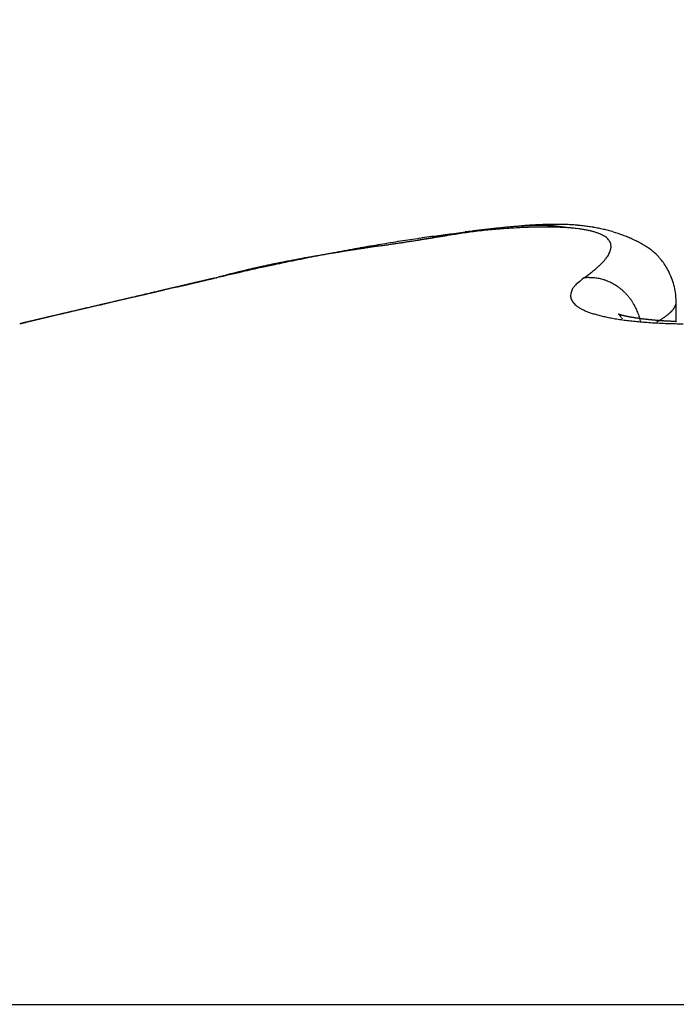
# Model space of a CAD drawing. Units: millimetres. Extents: x -1732 to 5244, y -2987 to 2399.
# Drawn here: x 5198 to 5199, y 2177 to 2178 of the extents above; entities that cross this region are included whole.
import ezdxf

# ---------------------------------------------------------------- set-up
doc = ezdxf.new("R2010")
doc.units = ezdxf.units.MM
for name, color, linetype in [('hatching-Schraffur', 5, 'Continuous'), ('helpline-Hilfslinie', 2, 'Continuous'), ('outline-Körperkante', 7, 'Continuous')]:
    doc.layers.add(name, color=color, linetype=linetype)

# ---------------------------------------------------------------- blocks, each defined once
blk = doc.blocks.new('406984_WD2201_Verschalungsprofil')
at = {"layer": 'hatching-Schraffur'}
h = blk.add_hatch(dxfattribs=at)
h.set_pattern_fill('ANSI31', color=256, scale=0.5, style=0)
h.set_pattern_definition([(45, (-116.6368, -261.4505), (-1.122532, 1.122532), [])])
h.paths.add_polyline_path([(-2, -98), (-9.7914, -98), (-18.4517, -93), (-23, -93), (-23, -95.5), (-22.2022, -95.5), (-21.5094, -94.3), (-20.6434, -94.8), (-20.3547, -94.3), (-19.4887, -94.8), (-19.2, -94.3), (-12.7914, -98), (-44.25, -98, -1), (-45.75, -98), (-48.25, -98, -1), (-49.75, -98), (-52.25, -98, -1), (-53.75, -98), (-56.25, -98, -1), (-57.75, -98), (-60.25, -98, -1), (-61.75, -98), (-65, -98), (-65, -100), (0, -100), (0, -74.1), (-4, -73.25), (-4, -70.75), (0, -69.9), (0, -8.25), (-2, -8.25), (-2, -14.25), (-4.5, -14.25), (-4.5, -11.75), (-6, -11.75), (-6, -15.75), (-2, -15.75), (-2, -20.4804), (-1.7, -21), (-2, -21.5196), (-2, -68.2803), (-6, -69.1303), (-6, -74.8697), (-2, -75.7197)])
h.paths.add_polyline_path([(-2, -2.25), (-2, -8.25), (0, -8.25), (0, 0), (-82, 0), (-82, -1), (-69, -1), (-68, -2), (-63.75, -2, 1), (-62.25, -2), (-19.75, -2, 1), (-18.25, -2), (-6, -2), (-6, -4.75), (-4.5, -4.75), (-4.5, -2.25)])
blk = doc.blocks.new('WD2201_LR32_THERM_Drive')
at = {"layer": 'outline-Körperkante'}
for p, q in [((116.9054, 71.1279), (116.8984, 71.1266)), ((117.0837, 71.1356), (117.0804, 71.1362)), ((116.4648, 71.0469), (116.4505, 71.0435)), ((116.4648, 71.0469), (116.4553, 71.0447)), ((116.4643, 71.0469), (116.4581, 71.0454)), ((116.4643, 71.0469), (116.4623, 71.0464)), ((116.4655, 71.0471), (116.4655, 71.0471)), ((117.1158, 71.0469), (117.1224, 71.0516)), ((117.279, 71.0043), (117.2783, 71.0174)), ((117.2791, 70.9681), (117.2791, 71.0037)), ((116.1731, 70.9788), (116.1705, 70.9782)), ((117.2157, 70.9702), (117.2146, 70.9747)), ((117.2446, 70.9687), (117.2466, 70.9698)), ((113.5801, 69.7604), (123.4083, 69.7604))]:
    blk.add_line(p, q, dxfattribs=at)
for centre, radius, start, end in [((117.1439, 69.0108), 2.1298, 96.4346, 96.8509), ((116.5805, 72.8298), 1.7326, 280.3345, 280.5733), ((117.3966, 67.7933), 3.3691, 98.3523, 98.5753), ((117.1274, 69.1647), 1.975, 96.0207, 96.4584), ((118.0038, 62.377), 8.8196, 97.07319, 97.15398), ((117.2979, 68.456), 2.6991, 98.0505, 98.3232), ((117.2974, 68.1043), 3.0489, 96.9761, 97.1534), ((117.2386, 68.8998), 2.2514, 97.8154, 98.1364), ((117.1108, 69.3171), 1.8216, 95.5412, 96.004), ((117.2334, 68.6466), 2.5028, 96.8909, 97.0288), ((117.1916, 69.2624), 1.8858, 97.523, 97.8989), ((117.4173, 67.0529), 4.1071, 96.7068, 96.771), ((117.0987, 69.4636), 1.6747, 95.1233, 95.6133), ((117.2027, 68.8944), 2.2531, 96.6256, 96.7544), ((117.1455, 69.3875), 1.7567, 96.4537, 96.6284), ((117.1562, 69.5273), 1.6185, 97.0803, 97.5096), ((117.1436, 69.423), 1.7212, 96.352, 96.5241), ((117.0856, 69.6082), 1.5295, 94.5984, 95.1202), ((117.1348, 69.5022), 1.6416, 96.1769, 96.3528), ((117.1311, 69.7523), 1.3921, 96.707, 97.1966), ((117.1115, 69.7171), 1.4254, 95.9742, 96.1755), ((117.0758, 69.747), 1.3904, 94.0943, 94.651), ((117.0969, 69.8582), 1.2835, 95.7594, 95.982), ((117.0857, 69.9626), 1.1785, 95.4867, 95.7256), ((117.1111, 69.9251), 1.2182, 96.1744, 96.723), ((117.0784, 70.0542), 1.0867, 95.3124, 95.5682), ((117.0664, 69.8803), 1.2567, 93.5065, 94.1042), ((117.0691, 70.1487), 0.9917, 95.0017, 95.279), ((117.0959, 70.0745), 1.068, 95.6076, 96.2219), ((117.0639, 70.2264), 0.9138, 94.8052, 95.1029), ((117.0578, 70.2979), 0.8421, 94.4823, 94.8018), ((117.0601, 70.0077), 1.1292, 92.9361, 93.579), ((117.0857, 70.1941), 0.948, 95.026, 95.7047), ((117.0531, 70.3612), 0.7786, 94.1618, 94.5028), ((117.0492, 70.4221), 0.7176, 93.8317, 94.1967), ((117.0447, 70.4717), 0.6678, 93.3505, 93.739), ((117.0544, 70.129), 1.0078, 92.2712, 92.9679), ((117.0777, 70.299), 0.8428, 94.3586, 95.1083), ((117.0425, 70.5233), 0.6162, 93.0083, 93.4227), ((117.041, 70.5659), 0.5735, 92.6423, 93.0825), ((117.0715, 70.3851), 0.7565, 93.5666, 94.3858), ((117.0499, 70.2445), 0.8922, 91.5177, 92.2747), ((117.04, 70.6079), 0.5315, 92.2726, 92.7409), ((117.0372, 70.6439), 0.4955, 91.621, 92.1173), ((117.0373, 70.6804), 0.459, 91.2297, 91.7566), ((117.0675, 70.4612), 0.6803, 92.7353, 93.6303), ((117.0493, 70.3473), 0.7893, 90.8498, 91.6739), ((117.0367, 70.7099), 0.4295, 90.6806, 91.2382), ((117.0366, 70.741), 0.3984, 90.1227, 90.7137), ((117.0657, 70.5241), 0.6173, 91.8764, 92.8452), ((117.0368, 70.7679), 0.3715, 89.5462, 90.1708), ((117.0475, 70.4384), 0.6983, 89.9223, 90.815), ((117.0374, 70.7927), 0.3467, 88.9533, 89.6144), ((117.0375, 70.8157), 0.3237, 88.1972, 88.895), ((117.0643, 70.5805), 0.5609, 90.8716, 91.92), ((117.0388, 70.8384), 0.301, 87.5596, 88.2968), ((117.049, 70.5241), 0.6126, 89.0727, 90.0483), ((117.0395, 70.8575), 0.2818, 86.7638, 87.5413), ((117.0405, 70.8764), 0.2629, 85.9372, 86.7583), ((117.0644, 70.6277), 0.5138, 89.8348, 90.9601), ((117.051, 70.602), 0.5346, 88.0849, 89.1516), ((117.0424, 70.8933), 0.246, 85.2402, 86.1045), ((117.0439, 70.9089), 0.2303, 84.3651, 85.2744), ((117.0651, 70.67), 0.4715, 88.7042, 89.9111), ((117.045, 70.9246), 0.2145, 83.2859, 84.2451), ((117.0541, 70.6747), 0.4619, 86.9973, 88.1756), ((117.0476, 70.9392), 0.1997, 82.5265, 83.5441), ((117.0488, 70.9504), 0.1885, 81.3869, 82.446), ((117.0664, 70.7051), 0.4364, 87.4835, 88.7684), ((117.0501, 70.957), 0.1818, 80.4082, 81.4903), ((117.0587, 70.7402), 0.3963, 85.8511, 87.1548), ((117.0681, 70.7373), 0.4041, 86.1635, 87.5296), ((117.0637, 70.7997), 0.3365, 84.518, 85.9769), ((117.0705, 70.7635), 0.3778, 84.8155, 86.2577), ((117.0694, 70.8531), 0.2828, 82.9984, 84.6346), ((117.0759, 70.9003), 0.2352, 81.3123, 83.1709), ((117.0731, 70.7872), 0.3539, 83.3716, 84.8915), ((117.0831, 70.9411), 0.1937, 79.4529, 81.5698), ((117.0758, 70.8061), 0.3348, 81.8502, 83.4411), ((117.0907, 70.9771), 0.157, 77.333, 79.7789), ((117.0785, 70.8238), 0.317, 80.2193, 81.8808), ((117.0982, 71.0073), 0.1259, 74.8363, 77.6713), ((117.1059, 71.0325), 0.0995, 71.9931, 75.3283), ((117.0812, 70.837), 0.3035, 78.5925, 80.3148), ((117.1132, 71.0528), 0.078, 68.4815, 72.4126), ((117.0839, 70.8487), 0.2915, 76.8695, 78.6494), ((117.0859, 70.8574), 0.2826, 75.0338, 76.8629), ((117.0884, 70.8656), 0.274, 73.2296, 75.1074), ((117.0898, 70.8692), 0.2701, 71.3826, 73.2839), ((117.2915, 67.9169), 3.2337, 98.9074, 99.2223), ((115.1259, 82.0533), 11.0704, 278.59844, 278.6777), ((115.641, 78.6751), 7.6531, 278.63233, 278.69594), ((117.2672, 68.0748), 3.0739, 98.5882, 98.9141), ((113.8877, 90.0893), 19.2011, 278.71216, 278.75696), ((115.8279, 77.4433), 6.4072, 278.70852, 278.7838), ((115.9697, 76.5539), 5.5066, 278.7396, 278.8261), ((117.2438, 68.2272), 2.9197, 98.2452, 98.5818), ((107.5074, 131.3646), 60.9667, 278.777677, 278.791523), ((116.0889, 75.779), 4.7226, 278.8394, 278.9391), ((116.1776, 75.2235), 4.16, 278.9202, 279.0323), ((117.2236, 68.3834), 2.7622, 97.9457, 98.2952), ((122.6493, 33.7003), 37.8645, 98.82566, 98.84753), ((116.2575, 74.7199), 3.6502, 279.0357, 279.1618), ((116.3255, 74.3305), 3.2549, 279.0718, 279.2114), ((119.0724, 56.7486), 14.5402, 98.77661, 98.83248), ((117.2017, 68.5396), 2.6045, 97.5804, 97.9437), ((116.3775, 73.9735), 2.8942, 279.3247, 279.4798), ((118.1204, 62.9552), 8.2611, 98.72302, 98.81944), ((116.4287, 73.6987), 2.6147, 279.3654, 279.5349), ((117.1804, 68.6992), 2.4435, 97.199, 97.5783), ((116.4691, 73.4533), 2.366, 279.5548, 279.7398), ((117.7531, 65.399), 5.7898, 98.66271, 98.79767), ((116.5082, 73.2207), 2.1302, 279.7613, 279.9638), ((117.161, 68.8547), 2.2867, 96.81, 97.2064), ((116.5523, 72.9854), 1.8908, 279.882, 280.1072), ((117.5216, 66.9124), 4.2588, 98.4705, 98.6504), ((116.5739, 72.8654), 1.7689, 280.1023, 280.3396), ((117.1205, 71.0692), 0.06, 64.5735, 69.2738), ((117.127, 71.0815), 0.0462, 59.6662, 65.277), ((117.133, 71.0904), 0.0355, 54.075, 60.7704), ((117.1378, 71.0963), 0.0279, 47.2072, 55.001), ((117.1417, 71.0998), 0.0227, 39.6359, 48.516), ((117.1443, 71.1016), 0.0195, 30.6174, 40.2547), ((117.1457, 71.1022), 0.018, 21.258, 31.2155), ((117.0895, 70.8694), 0.2701, 69.402, 71.3075), ((117.0914, 70.8738), 0.2652, 67.5106, 69.4543), ((117.0954, 70.8829), 0.2554, 65.537, 67.5669), ((117.1159, 70.925), 0.2085, 63.3676, 65.8681), ((117.1429, 70.975), 0.1518, 60.557, 64.0247), ((117.4719, 66.8627), 4.3032, 100.5809, 100.8374), ((117.478, 66.175), 4.9811, 99.1586, 99.3524), ((117.426, 66.4905), 4.6614, 99.1743, 99.29), ((117.4256, 67.1246), 4.0372, 100.3459, 100.6174), ((117.504, 65.9894), 5.1685, 99.0384, 99.1422), ((117.6847, 64.8661), 6.3062, 98.9684, 99.11983), ((117.6246, 65.2533), 5.9144, 98.98197, 99.07212), ((117.4075, 67.2207), 3.9395, 100.0644, 100.3387), ((117.7558, 64.3771), 6.8003, 98.84355, 98.92158), ((118.0381, 62.5719), 8.6275, 98.80229, 98.91185), ((117.9773, 62.9682), 8.2266, 98.79475, 98.85875), ((118.7697, 57.8226), 13.4328, 98.71674, 98.78627), ((117.3823, 67.3681), 3.79, 99.7978, 100.079), ((118.2599, 61.0597), 10.1559, 98.67268, 98.72416), ((118.857, 57.2082), 14.0534, 98.67482, 98.71177), ((123.7873, 24.6194), 47.013, 98.60905, 98.62865), ((117.3464, 67.5729), 3.582, 99.4956, 99.7888), ((119.9747, 49.8128), 21.5327, 98.62278, 98.6467), ((125.4159, 14.0675), 57.6897, 98.634309, 98.643169), ((111.0085, 109.0925), 38.4213, 278.59408, 278.6177), ((101.5506, 171.8056), 101.8435, 278.585972, 278.590945), ((117.3191, 67.7546), 3.3982, 99.2422, 99.5469), ((113.2227, 94.5711), 23.732, 278.58157, 278.60274), ((114.9025, 83.4792), 12.5136, 278.56235, 278.6337), ((114.6743, 84.9833), 14.0349, 278.59793, 278.63336), ((115.342, 80.6186), 9.6194, 278.60402, 278.65523), ((117.1185, 71.1108), 0.0467, 332.357, 337.2254), ((117.1279, 71.1062), 0.0363, 338.1781, 343.9641), ((117.1455, 71.1022), 0.0182, 11.4035, 21.102), ((117.135, 71.1036), 0.0287, 345.0919, 351.8926), ((117.1438, 71.1021), 0.0198, 1.8507, 10.7888), ((117.1403, 71.1024), 0.0233, 353.0166, 0.9391), ((117.158, 70.9974), 0.1248, 57.2436, 61.5062), ((117.1687, 71.0117), 0.107, 52.892, 57.9407), ((117.1724, 71.0148), 0.1023, 48.0863, 53.5017), ((117.0515, 68.6891), 2.431, 101.1043, 101.5023), ((117.0304, 68.8121), 2.3062, 101.0505, 101.2929), ((116.9671, 69.1577), 1.9549, 100.7965, 101.3221), ((117.6233, 66.0869), 5.0936, 101.5423, 101.7607), ((117.0564, 68.6695), 2.4512, 100.7806, 101.0082), ((117.0802, 68.5472), 2.5758, 100.5769, 100.7929), ((117.108, 68.3995), 2.7261, 100.3536, 100.7203), ((117.4141, 67.1503), 4.0098, 101.3599, 101.6536), ((117.1015, 68.4184), 2.7063, 100.3136, 100.5185), ((117.1379, 68.2279), 2.9003, 100.1564, 100.3473), ((117.2443, 67.619), 3.5183, 99.9738, 100.252), ((117.5134, 66.6523), 4.5176, 101.0991, 101.3512), ((117.1656, 68.053), 3.0773, 99.9116, 100.0906), ((117.2584, 67.5305), 3.608, 99.6799, 99.951), ((117.2072, 67.8203), 3.3137, 99.7624, 99.9283), ((117.5572, 66.4331), 4.7412, 100.8737, 101.1076), ((117.248, 67.5919), 3.5457, 99.6319, 99.7861), ((117.3101, 67.2046), 3.9379, 99.3772, 99.6249), ((117.2981, 67.2729), 3.8686, 99.4315, 99.5724), ((117.352, 66.9465), 4.1994, 99.2982, 99.4274), ((117.0597, 71.1574), 0.1219, 316.5229, 319.0985), ((117.0777, 71.1408), 0.0973, 319.5606, 322.5574), ((117.0936, 71.1276), 0.0768, 323.1707, 326.6648), ((117.1072, 71.1179), 0.0601, 327.2225, 331.3496), ((117.1736, 71.0155), 0.101, 42.597, 48.2913), ((117.1728, 71.0141), 0.1025, 37.0298, 42.8625), ((117.1634, 71.0077), 0.1139, 31.2477, 36.7953), ((118.9303, 60.2997), 11.0263, 102.67688, 102.92083), ((117.2801, 67.9234), 3.2281, 103.9267, 104.6298), ((116.7746, 69.967), 1.1233, 104.0375, 104.9031), ((116.8317, 69.7379), 1.3594, 103.5644, 104.0292), ((116.8114, 69.8659), 1.23, 103.1019, 104.5112), ((117.4068, 67.1371), 4.0214, 102.3686, 102.8771), ((117.953, 64.8577), 6.3667, 102.99585, 103.07326), ((116.9334, 69.272), 1.8361, 102.6746, 102.9713), ((116.863, 69.6151), 1.486, 102.5364, 102.9266), ((116.8951, 69.5027), 1.6027, 102.3701, 103.0731), ((116.9426, 69.2406), 1.8688, 102.1257, 102.4285), ((117.4803, 66.8135), 4.3532, 102.0989, 102.401), ((117.0059, 68.9451), 2.171, 101.8636, 102.1201), ((119.4863, 56.6743), 14.69, 101.4636, 101.52331), ((116.9891, 69.0095), 2.1046, 101.5109, 101.7766), ((119.368, 57.6803), 13.6794, 101.73797, 101.81186), ((116.9963, 68.9826), 2.1324, 101.2931, 101.5562), ((116.9637, 71.2678), 0.2682, 307.9157, 309.4536), ((116.9914, 71.233), 0.2237, 309.6422, 311.3769), ((117.0162, 71.2032), 0.185, 311.7141, 313.674), ((117.0393, 71.1782), 0.1509, 313.878, 316.122), ((117.145, 70.9975), 0.1349, 25.7857, 30.9123), ((165.6962, -141.0365), 217.7225, 103.076449, 103.080229), ((137.6778, -20.4753), 93.9483, 103.067412, 103.073291), ((156.7281, -102.4411), 178.099, 103.076312, 103.078317), ((106.6518, 113.2661), 43.3446, 283.03737, 283.03995), ((106.8825, 111.362), 41.4381, 283.32318, 283.32588), ((153.497, -87.0496), 162.3759, 103.192288, 103.194498), ((107.551, 109.4002), 39.3755, 283.03724, 283.04008), ((107.7223, 108.0266), 37.9989, 283.25576, 283.25872), ((168.161, -150.8739), 227.8625, 103.116844, 103.1205), ((137.7627, -20.5451), 94.0356, 103.102313, 103.108225), ((108.1106, 106.3873), 36.3143, 283.25569, 283.25879), ((108.424, 105.0655), 34.9558, 283.25563, 283.25885), ((149.0479, -69.712), 144.481, 103.041144, 103.043639), ((108.753, 103.8487), 33.6961, 283.18893, 283.19229), ((109.019, 102.5574), 32.3781, 283.2555, 283.25898), ((109.299, 101.5364), 31.3202, 283.18881, 283.19241), ((138.582, -23.7629), 97.3554, 103.136862, 103.14261), ((148.6371, -66.651), 141.4065, 103.156261, 103.158824), ((109.531, 100.7087), 30.4614, 283.12277, 283.1265), ((109.7809, 99.4974), 29.2249, 283.18868, 283.19254), ((109.9738, 98.827), 28.5283, 283.12265, 283.12663), ((150.2175, -74.3218), 149.2359, 103.074359, 103.076803), ((110.1677, 98.0042), 27.6829, 283.12259, 283.12669), ((110.2347, 97.1457), 26.8319, 283.40376, 283.40799), ((110.6278, 96.0481), 25.6735, 283.12243, 283.12685), ((110.5662, 95.7718), 25.4187, 283.40364, 283.40811), ((110.6036, 96.2996), 25.9239, 283.05711, 283.06151), ((117.2308, 68.1778), 2.9697, 104.5294, 104.9577), ((116.4643, 71.0529), 0.006, 269.7134, 270.2866), ((116.4629, 71.0516), 0.00494, 288.2515, 288.6184), ((116.4644, 71.0576), 0.0107, 269.9465, 270.0535), ((116.4644, 71.0499), 0.003, 269.7132, 270.2868), ((116.4639, 71.049), 0.00214, 283.4841, 284.5884), ((116.4646, 71.0524), 0.00549, 269.8436, 270.1564), ((116.4645, 71.0507), 0.00375, 269.8471, 270.1529), ((116.4629, 71.0517), 0.00501, 288.2541, 288.6158), ((116.4645, 71.0506), 0.00367, 269.766, 270.234), ((116.4625, 71.0535), 0.00688, 288.3034, 288.5665), ((116.4646, 71.053), 0.00611, 269.8593, 270.1407), ((116.4627, 71.0525), 0.00592, 288.2819, 288.588), ((116.4622, 71.0547), 0.00818, 288.3242, 288.5457), ((116.4623, 71.0542), 0.00766, 288.3168, 288.5531), ((116.4647, 71.0538), 0.00689, 269.8752, 270.1248), ((116.4615, 71.057), 0.0106, 288.3493, 288.5206), ((116.4648, 71.0563), 0.00936, 269.9082, 270.0918), ((116.4619, 71.0558), 0.00927, 288.3373, 288.5326), ((116.4648, 71.0552), 0.00825, 269.8958, 270.1042), ((116.4608, 71.0594), 0.0131, 288.3656, 288.5043), ((116.4649, 71.0585), 0.0115, 269.9255, 270.0745), ((116.4613, 71.0577), 0.0113, 288.3547, 288.5152), ((116.4598, 71.0629), 0.0168, 288.3809, 288.489), ((116.465, 71.0615), 0.0145, 269.9408, 270.0592), ((116.4605, 71.0649), 0.0185, 283.9723, 284.1002), ((116.458, 71.0683), 0.0225, 288.3946, 288.4753), ((116.4651, 71.0663), 0.0193, 269.9554, 270.0446), ((116.4593, 71.0644), 0.0183, 288.3854, 288.4845), ((116.4652, 71.0792), 0.0321, 269.9732, 270.0268), ((116.4561, 71.0744), 0.0288, 288.4035, 288.4664), ((116.4571, 71.0792), 0.0332, 284.0006, 284.0719), ((116.4454, 71.1071), 0.0632, 288.4206, 288.4493), ((116.4501, 71.108), 0.0629, 284.0175, 284.055), ((116.4527, 71.0846), 0.0396, 288.4121, 288.4578), ((116.4312, 71.184), 0.1411, 284.0279, 284.0446), ((116.4215, 71.1789), 0.1389, 288.4284, 288.4415), ((116.4654, 71.1501), 0.103, 269.9917, 270.0083), ((117.2153, 70.919), 0.162, 127.8816, 132.5708), ((117.1237, 70.8717), 0.1754, 89.5639, 92.5602), ((116.9339, 71.3083), 0.3185, 306.2869, 307.6626), ((117.1273, 70.9776), 0.0694, 86.0256, 91.8706), ((117.1269, 70.9693), 0.0778, 82.6795, 86.1644), ((117.1034, 70.8596), 0.1898, 78.7028, 79.855), ((117.1228, 70.956), 0.0915, 76.1436, 78.7988), ((117.1277, 70.9692), 0.0775, 73.9451, 77.3109), ((117.1244, 70.9587), 0.0885, 70.8672, 73.7886), ((117.1217, 70.9523), 0.0955, 67.8816, 70.5902), ((117.1231, 70.956), 0.0915, 64.9536, 67.8305), ((117.1574, 71.0026), 0.1215, 19.7711, 26.1112), ((117.1725, 71.0053), 0.1064, 13.7404, 21.1901), ((20.5042, 482.4408), 422.4373, 283.114156, 283.114934), ((141.4921, -36.6223), 110.5397, 103.139937, 103.14461), ((159.3764, -113.5693), 189.5377, 103.115239, 103.119262), ((-27.0914, 686.4409), 631.9162, 283.1208686, 283.1213918), ((-134.2036, 1145.4355), 1103.243, 283.1274711, 283.1277729), ((141.1584, -35.2054), 109.084, 103.133672, 103.138456), ((160.9322, -120.1206), 196.2712, 103.11967, 103.123618), ((-1193.7151, 5685.6825), 5765.4751, 283.13399322, 283.13405139), ((140.7966, -33.1661), 107.0158, 103.188147, 103.193074), ((616.2281, -2070.1253), 2198.7229, 103.1402563, 103.1404099), ((315.7333, -782.4865), 876.4859, 103.1463622, 103.1467503), ((140.3394, -31.599), 105.3859, 103.135506, 103.140553), ((162.3165, -126.227), 202.5324, 103.10504, 103.108932), ((248.1513, -492.8368), 579.0564, 103.1523978, 103.1529892), ((370.9097, -1011.9747), 1112.5099, 103.2250919, 103.2253125), ((139.8461, -29.4918), 103.2217, 103.129436, 103.13464), ((211.6354, -339.345), 421.2825, 103.065595, 103.066414), ((230.6695, -423.1322), 507.2037, 103.020582, 103.020953), ((163.5881, -131.4078), 207.8666, 103.118779, 103.122628), ((-82.7252, 912.221), 864.4363, 283.3175635, 283.3177045), ((193.8489, -261.9395), 341.86, 103.093532, 103.094546), ((59.1113, 316.7651), 252.3229, 283.12272, 283.1231), ((139.4394, -27.8918), 101.5711, 103.105737, 103.111059), ((59.0768, 316.7054), 252.2726, 283.133812, 283.134232), ((70.486, 265.9224), 200.226, 283.256958, 283.25752), ((81.0879, 221.9302), 154.975, 283.172197, 283.17291), ((181.0769, -204.8627), 283.3742, 103.191426, 103.192658), ((86.5418, 199.5198), 131.9116, 283.084647, 283.085472), ((90.6167, 180.0607), 112.036, 283.30869, 283.309667), ((139.0755, -26.2251), 99.8653, 103.113706, 103.119167), ((164.3729, -134.6456), 211.198, 103.122918, 103.126765), ((94.3011, 167.6962), 99.1583, 282.882719, 282.883834), ((172.3958, -169.009), 246.4856, 103.127233, 103.128655), ((96.2922, 156.543), 87.8435, 283.239893, 283.241146), ((98.0865, 149.3422), 80.4233, 283.171866, 283.173241), ((99.8368, 141.8719), 72.7507, 283.171793, 283.173314), ((165.2983, -138.4493), 215.1126, 103.133202, 103.134843), ((101.1159, 136.4154), 67.1462, 283.17173, 283.173377), ((138.6327, -24.0197), 97.617, 103.148681, 103.154305), ((102.322, 131.2703), 61.8617, 283.171659, 283.173448), ((103.2371, 127.6684), 58.146, 283.104313, 283.106225), ((160.5528, -119.0297), 195.1228, 103.070019, 103.071837), ((103.8657, 123.7781), 54.2152, 283.39147, 283.39352), ((104.844, 120.7834), 51.076, 283.10418, 283.10636), ((105.5442, 118.0315), 48.2371, 283.0375, 283.03981), ((105.8579, 115.6713), 45.8675, 283.32331, 283.32575), ((117.1155, 71.015), 0.0234, 155.9532, 164.8874), ((117.1586, 70.9974), 0.0699, 154.3423, 157.1566), ((117.1194, 71.0123), 0.0284, 136.3901, 147.0386), ((117.1305, 71.0052), 0.0414, 126.7631, 139.8952), ((117.1238, 70.9567), 0.0906, 62.2395, 65.1813), ((117.1228, 70.9551), 0.0924, 59.2451, 62.1462), ((117.1219, 70.9536), 0.0942, 56.3512, 59.2269), ((117.1216, 70.9534), 0.0945, 53.3981, 56.2824), ((117.1211, 70.9525), 0.0955, 50.5924, 53.4689), ((117.1203, 70.952), 0.0965, 47.5303, 50.389), ((117.1197, 70.9511), 0.0975, 44.8387, 47.6775), ((117.1645, 71.0038), 0.1146, 6.8616, 13.5328), ((146.6243, -58.438), 132.9509, 103.191982, 103.196891), ((105.4861, 117.2937), 47.5315, 283.12373, 283.12999), ((145.0291, -51.7147), 126.0409, 103.181151, 103.184779), ((148.5151, -67.1077), 141.8234, 103.131658, 103.136387), ((102.0746, 132.3837), 63.0022, 283.034033, 283.03871), ((144.5463, -49.4949), 123.7696, 103.194113, 103.197864), ((98.8984, 145.8245), 76.813, 283.084916, 283.088737), ((98.6927, 146.6418), 77.6556, 283.099945, 283.103786), ((150.6144, -75.6754), 150.6441, 103.164332, 103.16889), ((144.3158, -48.5069), 122.755, 103.190805, 103.194649), ((97.7353, 151.0445), 82.1608, 283.058019, 283.061692), ((94.8909, 162.5119), 93.9745, 283.170935, 283.174172), ((143.7248, -46.5937), 120.7575, 103.120925, 103.124895), ((152.4515, -83.9094), 159.0801, 103.128782, 103.133205), ((92.4525, 173.9398), 105.6576, 283.049266, 283.052171), ((143.6468, -45.2138), 119.3962, 103.230744, 103.234811), ((89.4584, 186.088), 118.1683, 283.136147, 283.138771), ((154.3665, -91.9676), 167.3626, 103.136326, 103.140619), ((86.4589, 199.9347), 132.3346, 283.040711, 283.04307), ((143.0884, -43.4155), 117.5178, 103.16218, 103.166376), ((81.5289, 220.2305), 153.2194, 283.126235, 283.128293), ((142.7385, -42.0747), 116.1326, 103.140417, 103.144714), ((76.1541, 243.529), 177.1298, 283.109686, 283.111483), ((156.1123, -99.4314), 175.0279, 103.133379, 103.137571), ((68.4613, 276.4732), 210.9603, 283.116644, 283.118164), ((142.3422, -39.9706), 113.9935, 103.182461, 103.186891), ((58.862, 317.5609), 253.1544, 283.123486, 283.124762), ((157.7817, -106.8886), 182.6694, 103.107747, 103.111841), ((141.9989, -38.7775), 112.7537, 103.146344, 103.150879), ((43.1385, 385.4283), 322.8194, 283.10736, 283.108369), ((117.1096, 71.0152), 0.0176, 172.4048, 183.5994), ((117.1118, 71.0159), 0.0199, 185.2647, 194.9487), ((117.1083, 71.0154), 0.0163, 159.5908, 172.6365), ((117.113, 71.0166), 0.0212, 195.8875, 205.2632), ((117.1167, 71.0187), 0.0255, 205.9188, 214.1899), ((117.1227, 71.0238), 0.0333, 215.7704, 222.6264), ((117.1188, 70.9506), 0.0986, 41.8355, 44.6526), ((117.1181, 70.9499), 0.0995, 39.0885, 41.8836), ((117.1173, 70.9494), 0.1004, 36.2432, 39.0092), ((117.1167, 70.9488), 0.1013, 33.5355, 36.2741), ((117.1156, 70.9482), 0.1025, 30.7937, 33.4937), ((132.3693, 2.0247), 70.8307, 103.185994, 103.193297), ((148.7492, -67.659), 142.4135, 103.207594, 103.210094), ((149.2346, -68.9578), 143.7889, 103.275122, 103.277672), ((134.2834, -6.2599), 79.3334, 103.160318, 103.167105), ((148.5109, -66.7846), 141.5078, 103.18928, 103.191941), ((136.3095, -14.567), 87.8837, 103.207081, 103.213443), ((148.2986, -65.836), 140.5357, 103.190527, 103.193278), ((147.7815, -62.7406), 137.4042, 103.272239, 103.275126), ((138.2864, -23.3462), 96.8824, 103.153121, 103.159097), ((147.1618, -61.3357), 135.8948, 103.150931, 103.153914), ((140.3348, -31.9408), 105.7176, 103.168587, 103.174247), ((146.8498, -58.9742), 133.5245, 103.248025, 103.251133), ((98.9061, 145.9664), 76.9494, 283.02262, 283.030614), ((146.5256, -57.9699), 132.4726, 103.207868, 103.211067), ((142.5063, -40.8334), 114.8711, 103.207359, 103.212728), ((109.3695, 100.6619), 30.4525, 283.06998, 283.08553), ((145.92, -55.7397), 130.163, 103.16932, 103.172642), ((144.4029, -49.6957), 123.9325, 103.119727, 103.124859), ((107.4026, 109.4118), 39.4205, 282.99064, 282.99859), ((145.8109, -54.7207), 129.146, 103.221757, 103.225171), ((70.5, 267.4956), 201.7542, 283.112092, 283.113331), ((145.2775, -52.6168), 126.9759, 103.201076, 103.204613), ((103.3815, 126.4492), 56.9258, 283.08945, 283.09434), ((117.1298, 71.0316), 0.0439, 223.7586, 229.4184), ((117.1377, 71.0427), 0.0575, 230.6692, 235.4475), ((117.147, 71.0577), 0.0751, 236.0592, 240.0687), ((117.1567, 71.0775), 0.0971, 240.9299, 244.346), ((117.1681, 71.1036), 0.1256, 244.8367, 247.7175), ((117.1803, 71.1373), 0.1614, 248.2386, 250.6882), ((117.1151, 70.9481), 0.103, 28.0524, 30.728), ((117.1146, 70.9481), 0.1034, 25.2957, 27.9417), ((117.1135, 70.9476), 0.1046, 22.6743, 25.2751), ((117.1111, 70.9466), 0.1073, 20.1359, 22.6545), ((117.2271, 71.0301), 0.0609, 313.7651, 314.9757), ((117.23, 71.0267), 0.0565, 315.3361, 316.6059), ((117.2338, 71.023), 0.0512, 316.7023, 318.0413), ((117.2368, 71.0206), 0.0474, 317.7874, 319.1913), ((117.2397, 71.0176), 0.0432, 319.7181, 321.197), ((117.2422, 71.0157), 0.0401, 320.9796, 322.5275), ((117.2448, 71.0135), 0.0367, 322.7544, 324.3839), ((117.247, 71.0117), 0.0338, 324.6681, 326.3734), ((117.2492, 71.0104), 0.0313, 326.2306, 328.0168), ((117.2512, 71.0094), 0.029, 327.5869, 329.4382), ((117.253, 71.0079), 0.0268, 330.2143, 332.1641), ((117.2549, 71.0069), 0.0246, 332.116, 334.1751), ((117.2559, 71.0065), 0.0235, 334.1786, 336.2711), ((117.2562, 71.0061), 0.0231, 336.7938, 338.8257), ((117.2588, 71.0051), 0.0203, 338.632, 340.9182), ((117.262, 71.0041), 0.017, 340.8492, 343.6081), ((117.2601, 71.0048), 0.019, 343.1582, 345.3778), ((117.2375, 71.0111), 0.0425, 344.8901, 345.7964), ((117.2637, 71.0037), 0.0153, 348.6521, 351.7357), ((117.2659, 71.0033), 0.013, 351.6829, 357.0819), ((117.2462, 71.0053), 0.0328, 355.3706, 358.15), ((117.7704, 64.1387), 7.0241, 103.44734, 103.48307), ((141.2222, -34.8332), 108.7364, 103.338461, 103.340037), ((118.0767, 62.8221), 8.3758, 103.40429, 103.41491), ((118.3521, 61.5654), 9.6622, 103.25608, 103.26564), ((143.1726, -44.5749), 118.6659, 103.168075, 103.169623), ((118.7278, 60.1438), 11.1321, 103.45153, 103.46016), ((118.8069, 59.7288), 11.5541, 103.3367, 103.36076), ((119.1559, 58.4617), 12.8676, 103.55556, 103.56335), ((141.8976, -37.923), 111.8987, 103.306553, 103.308311), ((119.5602, 56.5607), 14.8105, 103.34521, 103.35225), ((119.9124, 54.9648), 16.4446, 103.23753, 103.25593), ((120.0175, 54.4807), 16.94, 103.21989, 103.22625), ((142.2446, -39.0206), 113.0467, 103.347805, 103.349649), ((120.6274, 52.1436), 19.3547, 103.38962, 103.39537), ((121.332, 49.3473), 22.2382, 103.48208, 103.48727), ((142.4569, -41.4365), 115.4469, 103.171595, 103.173512), ((120.6165, 52.1986), 19.2987, 103.37473, 103.39179), ((122.0053, 46.3248), 25.3344, 103.36458, 103.36928), ((122.7835, 42.6812), 29.0593, 103.19255, 103.19679), ((143.378, -44.9554), 119.0832, 103.215345, 103.217303), ((123.8062, 38.7085), 33.1608, 103.34254, 103.34636), ((121.5152, 48.2143), 23.3829, 103.24352, 103.2587), ((125.0255, 33.8174), 38.2013, 103.42567, 103.4291), ((143.6618, -46.0642), 120.2275, 103.224182, 103.226223), ((126.1942, 28.5955), 43.5519, 103.32299, 103.32607), ((127.5505, 22.3039), 49.9868, 103.17117, 103.17394), ((144.5186, -49.0644), 123.3442, 103.290741, 103.292822), ((122.8228, 42.7097), 29.0406, 103.25379, 103.26686), ((129.7126, 14.6698), 57.914, 103.530469, 103.532921), ((144.9426, -50.7951), 125.1261, 103.295336, 103.297487), ((131.9195, 3.8804), 68.9212, 103.213604, 103.215713), ((124.2416, 36.7904), 35.1275, 103.28132, 103.29281), ((133.9038, -4.1102), 77.154, 103.289832, 103.29177), ((145.5607, -53.9343), 128.3233, 103.239428, 103.241612), ((134.7367, -7.1855), 80.3384, 103.361859, 103.363773), ((125.592, 30.9448), 41.127, 103.23092, 103.24133), ((145.7392, -55.1807), 129.5775, 103.187772, 103.19002), ((146.6078, -58.2773), 132.7907, 103.245594, 103.247872), ((127.1299, 24.395), 47.855, 103.21913, 103.22855), ((146.8172, -59.8805), 134.3993, 103.173549, 103.175887), ((128.7917, 17.3119), 55.1304, 103.20845, 103.21704), ((147.6489, -62.3539), 136.9974, 103.274106, 103.276474), ((147.824, -63.5541), 138.2058, 103.2281, 103.230528), ((130.6005, 9.6689), 62.9845, 103.213849, 103.221727), ((148.4386, -66.3722), 141.0897, 103.206702, 103.209155), ((117.1932, 71.1781), 0.2041, 251.0542, 253.1459), ((117.2062, 71.2265), 0.2542, 253.5017, 255.3127), ((117.2194, 71.2814), 0.3107, 255.5284, 257.1114), ((117.2316, 71.3417), 0.3722, 257.3596, 258.7662), ((117.2435, 71.4089), 0.4405, 258.9443, 260.2022), ((117.2545, 71.4808), 0.5132, 260.3554, 261.4951), ((117.1763, 70.9821), 0.00116, 72.2513, 75.858), ((117.1766, 70.983), 0.000215, 84.6634, 95.3366), ((117.1766, 70.9832), 0.0000488, 155.8317, 204.1683), ((117.1766, 70.9832), 0.0000678, 181.5649, 245.8153), ((117.177, 70.9834), 0.000491, 211.2092, 224.5408), ((117.1751, 70.9779), 0.00553, 72.1932, 73.6013), ((117.1785, 70.9844), 0.00229, 218.105, 222.3677), ((117.1686, 70.9641), 0.0208, 66.1298, 66.6115), ((117.1823, 70.9879), 0.00751, 222.3154, 223.9894), ((117.1947, 71.0003), 0.0249, 224.6912, 225.3088), ((117.3215, 71.3442), 0.389, 248.1827, 248.2145), ((117.4318, 71.2148), 0.3447, 222.3716, 222.4233), ((117.1986, 71.0315), 0.053, 246.1029, 246.3981), ((117.1093, 70.919), 0.0929, 42.684, 42.9108), ((117.1926, 71.0176), 0.0379, 246.3243, 246.8183), ((117.1357, 70.9439), 0.0566, 41.8778, 42.3005), ((117.1914, 71.0154), 0.0354, 247.3222, 247.9175), ((117.1415, 70.9481), 0.0496, 42.1621, 42.7104), ((117.1914, 71.0147), 0.0348, 247.3464, 248.0412), ((117.1456, 70.9527), 0.0434, 40.7403, 41.4232), ((117.1919, 71.0158), 0.036, 248.0603, 248.7971), ((117.1412, 70.9492), 0.049, 39.725, 40.3966), ((117.2656, 71.5575), 0.5907, 261.5325, 262.5707), ((117.1922, 71.0177), 0.0378, 249.4342, 250.2245), ((117.1363, 70.9448), 0.0556, 39.3707, 40.0002), ((117.1408, 70.949), 0.0495, 38.1306, 38.9298), ((117.1938, 71.0194), 0.04, 248.9198, 249.7314), ((117.148, 70.9536), 0.041, 38.1226, 39.197), ((117.1936, 71.0214), 0.0418, 250.8472, 251.7012), ((117.1304, 70.9403), 0.063, 37.1326, 37.8197), ((117.195, 71.0243), 0.045, 251.1421, 251.988), ((114.6899, 69.1098), 3.1137, 36.8635, 36.8763), ((117.1965, 71.0286), 0.0495, 251.8968, 252.7344), ((117.1414, 70.9491), 0.049, 34.6087, 35.8265), ((117.1407, 70.9482), 0.05, 32.9445, 34.9737), ((117.1986, 71.0364), 0.0576, 253.0589, 253.8269), ((117.2017, 71.0493), 0.0709, 254.2883, 254.9592), ((117.0436, 70.8825), 0.1673, 32.9473, 33.7758), ((117.2059, 71.0616), 0.0839, 254.3897, 254.9847), ((117.2101, 71.076), 0.0989, 254.7987, 255.3385), ((117.2124, 71.0913), 0.1142, 256.1451, 256.6354), ((117.2171, 71.1075), 0.1312, 256.2796, 256.7289), ((117.2208, 71.1254), 0.1494, 256.9184, 257.3316), ((117.2244, 71.1436), 0.168, 257.5, 257.884), ((117.2298, 71.1619), 0.187, 257.4521, 257.8097), ((117.2744, 71.6374), 0.6711, 262.7071, 263.6642), ((117.2319, 71.1803), 0.2054, 258.3355, 258.6714), ((117.2375, 71.2018), 0.2276, 258.353, 258.669), ((117.2412, 71.2232), 0.2493, 258.7987, 259.0984), ((117.245, 71.2441), 0.2705, 259.1333, 259.4178), ((117.2486, 71.2643), 0.2911, 259.4479, 259.7201), ((117.2524, 71.2836), 0.3107, 259.6738, 259.9342), ((117.2559, 71.3063), 0.3336, 260.0255, 260.2765), ((117.2595, 71.3279), 0.3556, 260.2912, 260.5331), ((117.2825, 71.7213), 0.7553, 263.7586, 264.6445), ((117.2628, 71.3482), 0.3762, 260.5427, 260.7773), ((117.2663, 71.3672), 0.3954, 260.7239, 260.9514), ((117.2694, 71.3843), 0.4128, 260.8977, 261.1198), ((117.2726, 71.4077), 0.4365, 261.172, 261.3885), ((117.2756, 71.4211), 0.4502, 261.2782, 261.4905), ((117.2758, 71.441), 0.4698, 261.8133, 262.0214), ((117.2785, 71.4558), 0.4849, 261.9539, 262.1591), ((117.1131, 70.9475), 0.1051, 17.5147, 20.0553), ((117.2813, 71.4716), 0.5009, 262.09, 262.292), ((117.1174, 70.9487), 0.1006, 14.9586, 17.5817), ((117.2837, 71.4849), 0.5144, 262.221, 262.4211), ((117.2863, 71.4963), 0.5261, 262.3065, 262.5042), ((117.2856, 71.5109), 0.5404, 262.7767, 262.9733), ((117.288, 71.5206), 0.5504, 262.8533, 263.0484), ((117.29, 71.5305), 0.5605, 262.9643, 263.1589), ((117.2893, 71.5386), 0.5684, 263.3325, 263.5263), ((117.2911, 71.5468), 0.5768, 263.4332, 263.6272), ((117.2902, 71.5531), 0.5829, 263.7876, 263.9814), ((117.2919, 71.5563), 0.5863, 263.8485, 264.0431), ((117.2938, 71.5613), 0.5914, 263.9085, 264.1033), ((117.2926, 71.5641), 0.5941, 264.2477, 264.4435), ((117.2922, 71.5745), 0.6044, 264.5819, 264.7761), ((117.2952, 71.591), 0.6212, 264.6349, 264.8258), ((117.2983, 71.6048), 0.6352, 264.6619, 264.8494), ((117.2982, 71.6211), 0.6514, 264.9853, 265.1698), ((117.2981, 71.6381), 0.6683, 265.303, 265.4844), ((117.301, 71.655), 0.6855, 265.3475, 265.5261), ((117.1286, 71.1703), 0.2326, 300.4692, 301.0138), ((117.3008, 71.6726), 0.703, 265.6561, 265.8318), ((117.1411, 71.1526), 0.211, 300.581, 301.1631), ((117.3038, 71.6867), 0.7172, 265.6771, 265.8501), ((117.1488, 71.1364), 0.1931, 301.6975, 302.3132), ((117.3034, 71.7046), 0.7351, 265.9787, 266.149), ((117.157, 71.126), 0.1801, 301.8672, 302.5064), ((117.163, 71.1151), 0.1676, 302.7872, 303.4568), ((117.3064, 71.7224), 0.753, 266.0156, 266.1834), ((117.1704, 71.1032), 0.1536, 303.593, 304.2942), ((117.3059, 71.7374), 0.768, 266.2926, 266.4579), ((117.1777, 71.0941), 0.142, 303.9299, 304.6674), ((117.1834, 71.0848), 0.131, 304.9254, 305.697), ((117.3053, 71.7556), 0.7861, 266.5823, 266.7451), ((117.1893, 71.0756), 0.1202, 305.9928, 306.8044), ((117.3083, 71.7745), 0.8051, 266.6131, 266.7734), ((117.1946, 71.0688), 0.1116, 306.7215, 307.5718), ((117.2005, 71.0615), 0.1021, 307.4272, 308.3227), ((117.3112, 71.7931), 0.8239, 266.6433, 266.8014), ((117.2053, 71.0551), 0.0942, 308.4804, 309.4191), ((117.2106, 71.0488), 0.0859, 309.3109, 310.3002), ((117.3068, 71.8088), 0.8393, 267.16, 267.3158), ((117.2143, 71.0434), 0.0794, 310.817, 311.8546), ((117.2191, 71.0386), 0.0727, 311.5322, 312.6263), ((117.3134, 71.8278), 0.8586, 266.9365, 267.0902), ((117.2229, 71.034), 0.0667, 312.9107, 314.0585), ((117.3126, 71.8437), 0.8745, 267.1979, 267.3495), ((117.3116, 71.8631), 0.8938, 267.4677, 267.6172), ((117.3145, 71.8832), 0.914, 267.4896, 267.6371), ((117.3134, 71.8991), 0.9298, 267.7433, 267.8888), ((116.3051, 70.2255), 0.7634, 104.0475, 104.2866), ((116.1402, 70.8752), 0.0931, 104.1337, 104.6291), ((116.136, 70.8993), 0.0687, 105.8653, 106.3164), ((116.1329, 70.9074), 0.0601, 104.6171, 105.1001), ((116.1637, 70.7807), 0.1905, 103.7471, 104.0353), ((116.1574, 70.8077), 0.1628, 103.9564, 104.116), ((116.3132, 70.151), 0.8377, 103.4324, 103.4648), ((132.9018, -0.0385), 72.9609, 103.298127, 103.299014), ((116.2128, 70.6101), 0.3679, 104.7541, 104.8394), ((116.2162, 70.566), 0.4116, 103.5561, 103.6449), ((115.7868, 72.3532), 1.4265, 283.4859, 283.5392), ((116.2728, 70.3266), 0.6575, 103.401, 103.461), ((116.3163, 70.1761), 0.814, 103.7485, 103.9689), ((116.3466, 70.0506), 0.9431, 103.8286, 103.8743), ((97.1366, 152.7072), 83.9165, 283.075038, 283.076124), ((116.3943, 69.8757), 1.1244, 104.0152, 104.0573), ((116.448, 69.6179), 1.3875, 103.552, 103.5889), ((118.4119, 61.2673), 9.966, 103.27114, 103.28165), ((116.7386, 68.432), 2.6085, 103.5883, 103.6545), ((116.5263, 69.2815), 1.733, 103.433, 103.4643), ((116.6345, 68.8622), 2.1659, 103.6135, 103.6405), ((141.0996, -34.1337), 108.0276, 103.36638, 103.367481), ((116.7507, 68.4176), 2.6254, 103.7697, 103.7935), ((119.4773, 56.8536), 14.5064, 103.34522, 103.35805), ((116.8626, 67.9136), 3.1416, 103.5433, 103.5643), ((87.2441, 194.8319), 127.1871, 283.125384, 283.126416), ((116.9909, 67.2987), 3.7695, 103.2312, 103.2498), ((117.1713, 66.6242), 4.4674, 103.4875, 103.504), ((143.7576, -46.6888), 120.8574, 103.214057, 103.21526), ((117.6016, 64.7715), 6.3694, 103.33384, 103.36851), ((117.3361, 65.872), 5.2373, 103.3063, 103.321), ((117.567, 64.9654), 6.1727, 103.44203, 103.4552), ((135.6559, -12.0844), 85.3173, 103.227679, 103.229528), ((117.8297, 63.9875), 7.185, 103.65525, 103.66706), ((117.2892, 71.8051), 0.8394, 264.72, 265.5489), ((117.2959, 71.8925), 0.927, 265.5577, 266.3359), ((117.2998, 71.9764), 1.011, 266.417, 267.155), ((117.3038, 72.063), 1.0977, 267.1747, 267.8758), ((117.3049, 72.1443), 1.1789, 267.9647, 268.6367), ((117.3079, 72.2243), 1.259, 268.5875, 269.2339)]:
    blk.add_arc(centre, radius, start, end, dxfattribs=at)
blk = doc.blocks.new('SR_WD2201_TEL')
at = {"layer": 'helpline-Hilfslinie'}
blk.add_blockref('WD2201_LR32_THERM_Drive', (61.5058, 22.5029), dxfattribs=at)
at = {"layer": 'outline-Körperkante'}
blk.add_blockref('406984_WD2201_Verschalungsprofil', (203.994, 100), dxfattribs=at)
blk = doc.blocks.new('SR_WD2201_LR32_THERM_TB_MF_Sturz')
at = {"layer": 'helpline-Hilfslinie'}
blk.add_blockref('SR_WD2201_TEL', (124.9257, 2244.9995), dxfattribs=at)

msp = doc.modelspace()

# ---------------------------------------------------------------- block references
at = {"layer": 'helpline-Hilfslinie'}
msp.add_blockref('SR_WD2201_LR32_THERM_TB_MF_Sturz', (4895.4425, -160.6953), dxfattribs=at)

doc.saveas('drawing.dxf')
